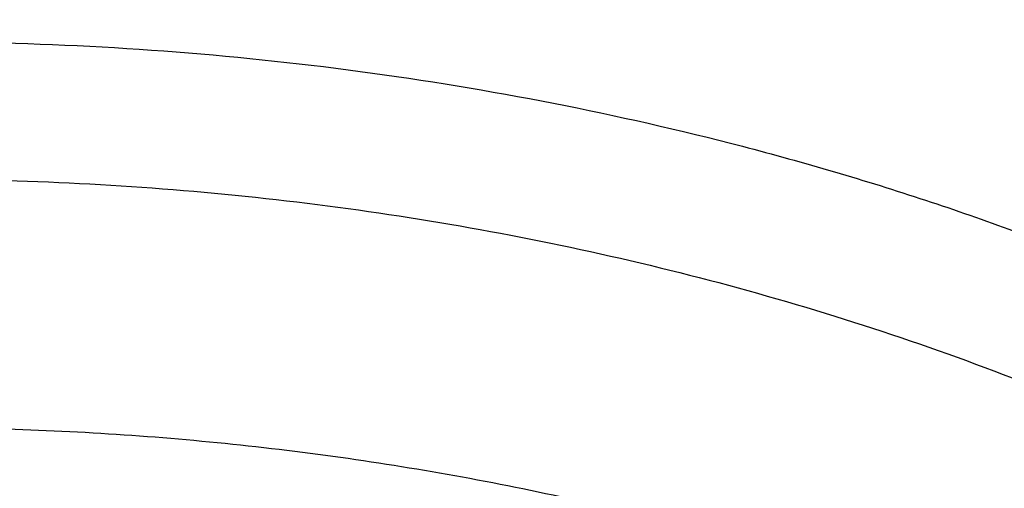
# Model space of a CAD drawing. Units: inches. Extents: x 7.7 to 14.2, y -3 to 21.5.
# Drawn here: x 11 to 11.3, y 16.8 to 16.9 of the extents above; entities that cross this region are included whole.
import ezdxf

# ---------------------------------------------------------------- set-up
doc = ezdxf.new("R2010")
doc.units = ezdxf.units.IN
doc.header["$LTSCALE"] = 1.21
doc.header["$MEASUREMENT"] = 0
doc.layers.get('0').update_dxf_attribs({"linetype": 'CONTINUOUS'})

msp = doc.modelspace()

# ---------------------------------------------------------------- linework, layer by layer
at = {"color": 7, "linetype": 'CONTINUOUS'}
for points, knots in [([(12.0029295006, 17.9782694028), (11.9224069619, 18.0111425916), (11.7981537708, 18.0544017176), (11.6281025975, 18.0999813902), (11.4969696013, 18.1284607156), (11.3635913954, 18.1509042898), (11.2284957037, 18.167228879), (11.0922287644, 18.177371133), (10.9553388978, 18.181292233), (10.8183779458, 18.1789770159), (10.681897849, 18.170434371), (10.5464485072, 18.1556971863), (10.4125753154, 18.1348221182), (10.2808168567, 18.1078891295), (10.1517026661, 18.0750009661), (10.0257510931, 18.0362824508), (9.9034673008, 17.9918797756), (9.7853414838, 17.9419594803), (9.6718473433, 17.886707467), (9.5634407799, 17.826327997), (9.4605588963, 17.7610427763), (9.3636192531, 17.6910902725), (9.273019463, 17.61672499), (9.1891372706, 17.5382178865), (9.1123294585, 17.4558549631), (9.0429353077, 17.3699450666), (8.9913111602, 17.2953229437), (8.9541044891, 17.2342150795), (8.9283596956, 17.1879142196), (8.9046866055, 17.1409915685), (8.88311462, 17.093494961), (8.8636723874, 17.0454744444), (8.8463856188, 16.9969816215), (8.8312780633, 16.9480695381), (8.818371115, 16.8987926733), (8.8076828289, 16.8492071409), (8.7992290714, 16.7993694949), (8.7930224093, 16.7493395053), (8.7903867221, 16.7158719095), (8.7894471349, 16.6991351312)], [0, 0, 0, 0, 0.0660674132, 0.0997187222, 0.1337021602, 0.1679581006, 0.2024235445, 0.237033015, 0.2717193413, 0.3064144576, 0.3410501953, 0.3755590761, 0.4098751119, 0.4439345969, 0.4776769138, 0.5110453296, 0.5439878227, 0.5764578726, 0.6084152751, 0.6398269177, 0.6706675634, 0.7009205546, 0.7305784819, 0.7596437161, 0.7881288489, 0.8160569094, 0.8434614071, 0.856983173, 0.8703912958, 0.8836927487, 0.8968950529, 0.9100062606, 0.9230348933, 0.9359899307, 0.9488807456, 0.9617170149, 0.9745087723, 0.9872663885, 1, 1, 1, 1]), ([(12.0126609135, 17.9553971295), (11.9725075196, 17.9717896839), (11.8907518763, 18.0027002012), (11.7651443037, 18.0430964089), (11.6361341357, 18.077715928), (11.504255231, 18.1064152411), (11.3700484336, 18.1290774917), (11.2340653037, 18.1456097315), (11.0968644505, 18.1559442948), (10.9590096049, 18.1600388666), (10.8210671717, 18.1578766973), (10.6836039223, 18.1494666477), (10.5471846455, 18.1348431577), (10.4123698204, 18.1140660942), (10.2797133043, 18.0872204813), (10.1497600371, 18.0544161907), (10.0230438083, 18.0157874029), (9.9000850855, 17.9714920083), (9.7813889002, 17.9217109083), (9.6674428445, 17.8666472497), (9.5587150515, 17.8065254405), (9.455652658, 17.7415905771), (9.358678939, 17.6721061777), (9.2681960123, 17.5983574009), (9.1981128234, 17.5332228207), (9.1457187635, 17.4792658099), (9.0963596184, 17.4247646762), (9.0392719237, 17.3545834599), (8.9881108065, 17.2811449144), (8.9513073078, 17.2211118323), (8.9258921672, 17.1757139886), (8.9025508513, 17.1297615292), (8.88130758, 17.0833009387), (8.8621842623, 17.0363804753), (8.8452010472, 16.9890484027), (8.8303756942, 16.941353639), (8.817723507, 16.893345507), (8.8072581549, 16.8450736624), (8.7989901238, 16.796587823), (8.7929286353, 16.7479394487), (8.7903604076, 16.7154030801), (8.7894471685, 16.6991351302)], [0, 0, 0, 0, 0.0329905383, 0.0664508243, 0.1003259978, 0.134555733, 0.1690761526, 0.2038201497, 0.2387182729, 0.273699458, 0.3086917821, 0.3436232078, 0.378422327, 0.4130191078, 0.4473456473, 0.4813369368, 0.5149316365, 0.5480728641, 0.580709002, 0.6127945205, 0.6442908193, 0.6751670836, 0.7054011375, 0.7349802871, 0.7639021295, 0.7781209071, 0.7921795709, 0.8198243501, 0.8468731509, 0.8601901176, 0.8733758961, 0.8864379899, 0.8993846144, 0.9122247068, 0.9249678612, 0.9376242988, 0.9502048178, 0.9627207188, 0.9751837567, 0.9876060478, 1, 1, 1, 1]), ([(12.7998970297, 16.5587411281), (12.7998969877, 16.5802911747), (12.7983968668, 16.6234579368), (12.7916542895, 16.6880120711), (12.7804355979, 16.7522537049), (12.7647690378, 16.8160221882), (12.7446939488, 16.8791636019), (12.7202604747, 16.9415245711), (12.6915293297, 17.0029544283), (12.6585715308, 17.0633050633), (12.621468129, 17.122431359), (12.5803100219, 17.1801914042), (12.535197506, 17.2364469581), (12.4862407868, 17.2910630042), (12.4335565843, 17.3439106123), (12.3578843767, 17.4124158037), (12.2758074101, 17.4762381725), (12.1882420209, 17.5351417452), (12.1190037927, 17.5773418275), (12.0469275709, 17.6170860995), (11.9721835289, 17.6542818679), (11.8949521651, 17.6888394823), (11.8154194099, 17.7206762016), (11.7337747084, 17.7497162808), (11.6218755808, 17.7847667329), (11.5070745261, 17.8137381189), (11.3900889883, 17.8366158808), (11.2709497364, 17.8555218414), (11.1200725743, 17.8713088618), (10.9376923409, 17.8776286479), (10.7553121076, 17.8713088617), (10.6044349453, 17.8555218408), (10.4852956941, 17.8366158803), (10.3683101568, 17.8137381182), (10.2535091026, 17.7847667325), (10.1416099749, 17.74971628), (10.0599652738, 17.7206762009), (9.9804325189, 17.6888394817), (9.9032011554, 17.6542818673), (9.8284571137, 17.617086099), (9.7563808919, 17.5773418271), (9.687142664, 17.5351417448), (9.5995772751, 17.4762381723), (9.5175003086, 17.4124158035), (9.4418281012, 17.3439106123), (9.3891438987, 17.2910630042), (9.3401871796, 17.2364469581), (9.2950746636, 17.1801914043), (9.2539165566, 17.1224313591), (9.2168131547, 17.0633050634), (9.1838553558, 17.0029544284), (9.1551242108, 16.9415245711), (9.1306907367, 16.8791636018), (9.1106156476, 16.8160221881), (9.0949490876, 16.7522537048), (9.083730396, 16.688012071), (9.0769878187, 16.6234579367), (9.0754876977, 16.5802911746), (9.0754876558, 16.5587411281)], [0, 0, 0, 0, 0.01285397, 0.0257387931, 0.0386848129, 0.0517213523, 0.064876274, 0.0781755744, 0.0916430443, 0.1053000118, 0.1191651501, 0.1332543371, 0.1475806074, 0.1621541325, 0.1769822512, 0.1920695471, 0.2230179417, 0.2388842213, 0.2550026004, 0.2713656274, 0.2879638822, 0.3047861198, 0.3218194165, 0.3390493359, 0.3564600605, 0.3917486816, 0.4095953593, 0.4275487214, 0.4636872519, 0.5000000003, 0.5363127489, 0.5724512795, 0.5904046413, 0.6082513188, 0.6435399401, 0.6609506644, 0.678180584, 0.6952138805, 0.712036118, 0.7286343728, 0.7449973998, 0.7611157788, 0.7769820585, 0.8079304529, 0.8230177488, 0.8378458675, 0.8524193926, 0.8667456629, 0.8808348499, 0.8946999882, 0.9083569557, 0.9218244256, 0.9351237261, 0.9482786477, 0.9613151871, 0.9742612069, 0.9871460301, 1, 1, 1, 1]), ([(10.8400685692, 15.2928513306), (10.7818207023, 15.2951285881), (10.6946709598, 15.3015962686), (10.5794423181, 15.3163501117), (10.4659565744, 15.3350292549), (10.3543052947, 15.3596687065), (10.2451801503, 15.3902581558), (10.1653590389, 15.4159387614), (10.0874355004, 15.444384954), (10.0115990371, 15.47552765), (9.9380362711, 15.5092905664), (9.8669277551, 15.5455911551), (9.7984479041, 15.5843409353), (9.7327657997, 15.6254445155), (9.6700396207, 15.66880432), (9.5912526956, 15.7289476466), (9.5181656666, 15.7936398414), (9.4516988455, 15.8625818734), (9.4059232489, 15.9155238309), (9.3639136323, 15.9700106427), (9.3257724183, 16.0259109435), (9.2915952696, 16.0830874733), (9.2614676847, 16.1414001788), (9.2354655607, 16.2007057333), (9.213654724, 16.2608580188), (9.1960906778, 16.3217083711), (9.1828183004, 16.3831059481), (9.173871671, 16.444898147), (9.1692738495, 16.5069310454), (9.1690367263, 16.569049895), (9.1731609364, 16.6310996461), (9.1816358544, 16.6929254817), (9.1944395894, 16.7543733615), (9.2115392157, 16.8152905197), (9.2328909754, 16.8755259161), (9.2584405211, 16.9349306395), (9.2881231693, 16.9933582609), (9.3218641885, 17.0506651501), (9.3595789501, 17.1067107462), (9.4011734237, 17.161358004), (9.4465436626, 17.2144729443), (9.4955791496, 17.2659275479), (9.5662798516, 17.3327152367), (9.6433220995, 17.3950495781), (9.7258004741, 17.4526798144), (9.791171247, 17.4940353221), (9.8593544319, 17.5330451447), (9.9301857083, 17.5696164903), (10.0034904061, 17.6036593516), (10.0790883295, 17.635090517), (10.1567956024, 17.6638336876), (10.2634487045, 17.6986384907), (10.3730240519, 17.7275711238), (10.4848156076, 17.7506156544), (10.5988038342, 17.7698361513), (10.7142774232, 17.7829660541), (10.8305733305, 17.7900036161), (10.9473919022, 17.7929624899), (11.035110624, 17.7905738241), (11.0934274968, 17.7869280871)], [0, 0, 0, 0, 0.0361740899, 0.0541715301, 0.0720789481, 0.1075345062, 0.1250492699, 0.1423953262, 0.1595555463, 0.1765140965, 0.193256592, 0.20977025, 0.2260440471, 0.2420688781, 0.2578377162, 0.2733457674, 0.3035627459, 0.3182842245, 0.3327509631, 0.3469713917, 0.3609568706, 0.3747217087, 0.3882831329, 0.4016611983, 0.4148786319, 0.4279606047, 0.4409344275, 0.4538291721, 0.4666752303, 0.4795038198, 0.4923464576, 0.5052344204, 0.5181982138, 0.5312670751, 0.5444685248, 0.5578279828, 0.571368456, 0.5851103004, 0.5990710554, 0.6132653475, 0.6277048553, 0.6423983247, 0.6573516238, 0.6880381364, 0.7037788242, 0.7197761352, 0.7360232766, 0.7525113631, 0.7692295746, 0.7861653134, 0.8033043593, 0.820631027, 0.8557719428, 0.8735549965, 0.8914513023, 0.9274943222, 0.9456035727, 0.9637400525, 1, 1, 1, 1]), ([(10.9376868116, 17.787933776), (10.9920195314, 17.7879338967), (11.1004849973, 17.7843866852), (11.2618811503, 17.768457559), (11.4205123343, 17.742060092), (11.5750147121, 17.7054187183), (11.7240642286, 17.6588481799), (11.8433839905, 17.6118122799), (11.9348972746, 17.5695250271), (12.0223925189, 17.5248741866), (12.1059845493, 17.4757277749), (12.1849992855, 17.4221829008), (12.259246958, 17.3669820476), (12.3285994752, 17.3077988238), (12.3923172954, 17.2448586399), (12.4365948599, 17.1965378361), (12.4776500941, 17.1468263323), (12.5153967063, 17.0958298762), (12.5497535648, 17.0436586619), (12.5806473884, 16.9904248104), (12.6080122777, 16.936242757), (12.6317899981, 16.8812287013), (12.6519299632, 16.8255007698), (12.6683895028, 16.7691773467), (12.6811333194, 16.712382047), (12.6871492871, 16.6741857029), (12.689523143, 16.6550744949)], [0, 0, 0, 0, 0.0719814555, 0.1436532129, 0.2147121769, 0.2848685007, 0.3538524204, 0.4214212418, 0.4546144722, 0.4873790966, 0.5515342275, 0.5829089995, 0.6137969227, 0.6740773879, 0.7034874489, 0.7324133345, 0.7608668492, 0.7888645657, 0.8164279166, 0.8435832106, 0.8703615815, 0.8967988427, 0.9229352467, 0.9488151177, 0.9744863815, 1, 1, 1, 1]), ([(11.0934274968, 17.7869280871), (11.1482772784, 17.7834990987), (11.2302620661, 17.775641069), (11.338569406, 17.7597024079), (11.4451396659, 17.7402996054), (11.5499355886, 17.7156014234), (11.6523740213, 17.6856168707), (11.7517771731, 17.6525866357), (11.84826333, 17.6145366848), (11.9411996578, 17.5715027704), (12.0300250585, 17.5260340439), (12.1148424246, 17.475944317), (12.194952104, 17.4213344196), (12.2701791427, 17.3650162104), (12.3403697826, 17.3046045732), (12.404754843, 17.2403366869), (12.4494406316, 17.1909853057), (12.4908111459, 17.1402046229), (12.5287765987, 17.0881039207), (12.5632523684, 17.0347972921), (12.5941618411, 16.9804011276), (12.6214358836, 16.9250345134), (12.6450132977, 16.8688189042), (12.6648410235, 16.811877946), (12.6808742024, 16.7543371613), (12.6930763834, 16.6963237075), (12.701419659, 16.6379660723), (12.7058849274, 16.579393764), (12.7064620228, 16.520736927), (12.7031496331, 16.4621259471), (12.6959553436, 16.4036910723), (12.6848955573, 16.3455620402), (12.669995542, 16.2878676911), (12.6512892719, 16.2307356038), (12.6288191475, 16.1742918137), (12.602635849, 16.1186605275), (12.5727981249, 16.063963903), (12.5393727258, 16.0103217442), (12.5024342002, 15.9578513351), (12.462064447, 15.9066671297), (12.4183532319, 15.8568811166), (12.371395375, 15.8086004415), (12.3040586507, 15.7458740904), (12.2311022122, 15.6871365555), (12.1532855633, 15.6325955203), (12.0706970178, 15.5798942625), (11.9836009255, 15.5318077254), (11.8926843859, 15.4884213842), (11.7978261125, 15.4475883154), (11.6996256982, 15.4118033531), (11.5987058479, 15.3810954118), (11.494965296, 15.3535223107), (11.3890789835, 15.331273665), (11.2816240505, 15.3143563923), (11.1726753505, 15.3009528892), (11.0903383034, 15.2950024769), (11.0353161161, 15.2928513306)], [0, 0, 0, 0, 0.0364543613, 0.0545784216, 0.072606528, 0.1082961787, 0.1259282757, 0.143394903, 0.1777662006, 0.1946501574, 0.2113153178, 0.2439442455, 0.2599003646, 0.2756084394, 0.3062636045, 0.3212205347, 0.3359321748, 0.3504050216, 0.3646480496, 0.3786727369, 0.3924930628, 0.4061254641, 0.4195887487, 0.4329039534, 0.446094141, 0.4591841443, 0.4722002561, 0.4851698718, 0.4981210918, 0.5110822969, 0.5240817155, 0.5371469958, 0.5503047976, 0.5635804211, 0.5769974823, 0.5905776419, 0.6043403885, 0.6183028752, 0.6324798153, 0.6468834298, 0.6615234329, 0.6764070548, 0.6915390872, 0.7225475766, 0.7384304956, 0.7545584176, 0.7875167741, 0.8043369398, 0.8213680416, 0.8560063468, 0.873590994, 0.8913298464, 0.9271968008, 0.9452944047, 0.963474423, 1, 1, 1, 1]), ([(10.9376923427, 17.4048782795), (10.9932514308, 17.4048782676), (11.0765203012, 17.4010686283), (11.1864835402, 17.3883544265), (11.2677906712, 17.3750805233), (11.3477092172, 17.3581097852), (11.4259079527, 17.337512758), (11.5020576899, 17.3133755732), (11.5758392194, 17.2857989521), (11.6469429434, 17.2548978855), (11.7150704063, 17.2208012261), (11.7799360825, 17.1836505559), (11.841265984, 17.1436016508), (11.889482771, 17.1077500114), (11.926010141, 17.077765693), (11.9607489724, 17.047304298), (12.0015530081, 17.0077752681), (12.0463264241, 16.9579019669), (12.0864411377, 16.9060658312), (12.1217239788, 16.8524837457), (12.1520228167, 16.7973791959), (12.1772053289, 16.740983473), (12.1971603951, 16.6835345858), (12.2117989164, 16.6252766097), (12.2210548347, 16.5664586518), (12.2248860223, 16.507333559), (12.2232749535, 16.4481563323), (12.2162290015, 16.3891823403), (12.2037803294, 16.3306655312), (12.18598528, 16.2728566488), (12.1629238516, 16.2160022021), (12.1346975896, 16.160341852), (12.101432989, 16.1061132756), (12.0762664125, 16.0714425941), (12.0629300943, 16.0544219916)], [0, 0, 0, 0, 0.0752411808, 0.1126746661, 0.1498739275, 0.1867648922, 0.2232767861, 0.2593431232, 0.2949025589, 0.3298998129, 0.3642865966, 0.3980225625, 0.4310762634, 0.4634261132, 0.4793353434, 0.4950655179, 0.5259870037, 0.5562081648, 0.5857555501, 0.6146692834, 0.6430031815, 0.6708244651, 0.6982129736, 0.7252598119, 0.7520654067, 0.7787370081, 0.8053857461, 0.8321234191, 0.8590592358, 0.8862967376, 0.9139311013, 0.9420469604, 0.9707168107, 1, 1, 1, 1]), ([(10.9376923427, 15.5713707551), (10.9789553261, 15.5713707551), (11.061311878, 15.5742243621), (11.1837403793, 15.5870350364), (11.3038236028, 15.6082514907), (11.4204018154, 15.6376711119), (11.5142346117, 15.6689691017), (11.5865044852, 15.6978985058), (11.6558141712, 15.7289113951), (11.7222620744, 15.7636565608), (11.7852882808, 15.8020703174), (11.8301778273, 15.8322670116), (11.8729201566, 15.8639857137), (11.9134135522, 15.8971513949), (11.9515599762, 15.9316846658), (11.987267416, 15.9675030452), (12.0204495142, 16.0045208971), (12.0510258344, 16.0426497316), (12.0789220026, 16.0817983442), (12.1040699135, 16.1218729825), (12.126408045, 16.1627774421), (12.1458814682, 16.2044133616), (12.162442035, 16.2466803786), (12.1760485156, 16.2894763423), (12.1866669358, 16.3326974858), (12.1942707235, 16.3762387185), (12.198840731, 16.4199939412), (12.2003653799, 16.4638563462), (12.198840731, 16.5077187513), (12.1942707235, 16.551473974), (12.1866669358, 16.5950152067), (12.1760485156, 16.6382363501), (12.162442035, 16.6810323139), (12.1458814682, 16.7232993309), (12.126408045, 16.7649352504), (12.1040699135, 16.80583971), (12.0789220026, 16.8459143482), (12.0510258343, 16.8850629609), (12.0204495142, 16.9231917953), (11.987267416, 16.9602096473), (11.9515599762, 16.9960280267), (11.9134135522, 17.0305612976), (11.8729201566, 17.0637269788), (11.8301778273, 17.0954456809), (11.7852882808, 17.1256423751), (11.7222620744, 17.1640561317), (11.6558141712, 17.1988012974), (11.5865044852, 17.2298141867), (11.5142346117, 17.2587435908), (11.4204018154, 17.2900415806), (11.3038236028, 17.3194612017), (11.1837403793, 17.3406776561), (11.061311878, 17.3534883304), (10.9789553261, 17.3563419374), (10.9376923427, 17.3563419374)], [0, 0, 0, 0, 0.0363136622, 0.0724528109, 0.1082478705, 0.1435372376, 0.1781722881, 0.195205943, 0.2120285339, 0.2449831785, 0.2611018923, 0.2769685024, 0.292577691, 0.3079264106, 0.3230140259, 0.3378424555, 0.3524162852, 0.3667428584, 0.3808323434, 0.3946977702, 0.4083550256, 0.4218227803, 0.4351223617, 0.448277561, 0.4613143736, 0.4742606635, 0.4871457593, 0.5, 0.5128542407, 0.5257393365, 0.5386856264, 0.551722439, 0.5648776383, 0.5781772197, 0.5916449744, 0.6053022298, 0.6191676566, 0.6332571416, 0.6475837148, 0.6621575445, 0.6769859741, 0.6920735894, 0.707422309, 0.7230314976, 0.7388981077, 0.7550168215, 0.7879714661, 0.804794057, 0.8218277119, 0.8564627624, 0.8917521295, 0.9275471891, 0.9636863378, 1, 1, 1, 1]), ([(10.9376923427, 17.2825957344), (10.9545046867, 17.2825957344), (10.979721516, 17.2822220303), (11.0133093199, 17.2809556092), (11.0468274616, 17.2791717666), (11.0885948383, 17.2759810213), (11.1384613637, 17.2706370682), (11.1879578498, 17.2637832932), (11.2369919128, 17.2554306127), (11.2854741258, 17.2455962568), (11.3490158117, 17.2305897124), (11.426553767, 17.2082897619), (11.5163498354, 17.1758643335), (11.6018959035, 17.1381070264), (11.6825612391, 17.0952925669), (11.7577529465, 17.047731006), (11.8269177663, 16.9957644798), (11.8895408367, 16.9397724059), (11.9362436557, 16.8897090502), (11.9697877367, 16.8480552139), (11.9928545225, 16.8163112196), (12.013971053, 16.7838932325), (12.0330982858, 16.7508601663), (12.0502002401, 16.7172731932), (12.0652449081, 16.6831943724), (12.0782036645, 16.6486866944), (12.089052016, 16.6138141869), (12.0977694938, 16.5786416834), (12.1043392499, 16.5432345934), (12.1087487675, 16.5076589608), (12.110989778, 16.4719812152), (12.1110577514, 16.4362679989), (12.1089525947, 16.4005860789), (12.1046785404, 16.3650021049), (12.0982435602, 16.3295825357), (12.0896599885, 16.2943934318), (12.0789443876, 16.2595002456), (12.0661169365, 16.2249678673), (12.0512019682, 16.1908603703), (12.0342277825, 16.1572407515), (12.015226337, 16.124171398), (11.9942326083, 16.0917126068), (11.9634170781, 16.0490220093), (11.9199904864, 15.9974934066), (11.8610339977, 15.9395232054), (11.7952823162, 15.8853675287), (11.7232265323, 15.8354214999), (11.6453978758, 15.7900440404), (11.5623680222, 15.7495634352), (11.4747522985, 15.7142742578), (11.4142321812, 15.6945494682), (11.3833963098, 15.6855948792)], [0, 0, 0, 0, 0.0185617803, 0.0278383377, 0.0371081099, 0.0556187482, 0.0740784246, 0.0924703708, 0.1107781518, 0.1289858474, 0.1470779927, 0.1828518838, 0.2179934069, 0.2524046884, 0.2860037741, 0.318727523, 0.3505344976, 0.3814078898, 0.4113581311, 0.4260027211, 0.4404340976, 0.4546621218, 0.4686985975, 0.482557267, 0.4962537593, 0.5098054703, 0.5232314455, 0.5365522173, 0.549789586, 0.5629663941, 0.5761062456, 0.5892332145, 0.6023715503, 0.6155453483, 0.6287782507, 0.6420931533, 0.6555119307, 0.669055203, 0.6827421104, 0.6965901571, 0.7106150889, 0.7248307644, 0.7392491101, 0.7687232084, 0.799103012, 0.8304144234, 0.8626547728, 0.8957953582, 0.9297842155, 0.9645490239, 1, 1, 1, 1]), ([(12.0991096201, 16.4530077963), (12.0991095893, 16.4698100702), (12.0976452159, 16.5034956697), (12.0910682952, 16.5537837809), (12.0801363613, 16.603688555), (12.0648932926, 16.6530142029), (12.0453998156, 16.7015744803), (12.0217328083, 16.7491853835), (11.9939847823, 16.7956678456), (11.962262908, 16.8408480223), (11.9266899625, 16.8845563388), (11.8941240427, 16.9194309814), (11.8663185544, 16.9464480571), (11.8370405403, 16.9731356235), (11.7982811659, 17.0052623927), (11.7487899816, 17.0415243838), (11.6962536351, 17.0755700591), (11.6408708167, 17.1072717202), (11.5828491706, 17.1365116519), (11.5224065718, 17.1631808412), (11.4597698069, 17.1871798627), (11.3951738972, 17.2084191654), (11.3288611998, 17.2268194351), (11.2610805291, 17.2423119251), (11.1920862155, 17.2548387216), (11.1221371647, 17.2643529734), (11.0514958859, 17.2708190959), (10.9804274706, 17.2742128822), (10.9091987212, 17.2745216565), (10.838076702, 17.2717441928), (10.7673293307, 17.2658911163), (10.697218438, 17.2569835195), (10.6053682735, 17.2411535465), (10.5375804061, 17.2247280584), (10.4932371752, 17.2117402267)], [0, 0, 0, 0, 0.024970081, 0.0500336113, 0.0752816247, 0.1008004248, 0.1266696256, 0.1529605052, 0.1797347855, 0.2070438734, 0.2349283912, 0.2634181378, 0.2778982434, 0.2925359385, 0.3222832088, 0.3526627168, 0.3836643376, 0.4152694785, 0.4474517622, 0.4801777313, 0.5134076106, 0.5470959688, 0.5811924497, 0.6156424551, 0.6503877883, 0.6853673542, 0.7205177757, 0.7557740343, 0.7910701293, 0.8263396617, 0.861516483, 0.8965353807, 0.9313324691, 1, 1, 1, 1]), ([(12.0991096201, 16.4482166095), (12.0991095893, 16.4650188833), (12.0976452159, 16.4987044828), (12.0910682952, 16.5489925941), (12.0801363613, 16.5988973681), (12.0648932926, 16.648223016), (12.0453998156, 16.6967832934), (12.0217328083, 16.7443941966), (11.9939847823, 16.7908766588), (11.9622629079, 16.8360568354), (11.9266899625, 16.879765152), (11.8941240427, 16.9146397945), (11.8663185544, 16.9416568702), (11.8370405402, 16.9683444367), (11.7982811658, 17.0004712058), (11.7487899815, 17.036733197), (11.6962536351, 17.0707788723), (11.6408708167, 17.1024805333), (11.5828491705, 17.1317204651), (11.5224065717, 17.1583896543), (11.4597698068, 17.1823886758), (11.3951738972, 17.2036279786), (11.3288611997, 17.2220282483), (11.2610805291, 17.2375207383), (11.1920862152, 17.2500475346), (11.1221371654, 17.2595617869), (11.0514958831, 17.2660279078), (10.9804274805, 17.2694216993), (10.909198684, 17.2697304569), (10.83807684, 17.2669530454), (10.7673288164, 17.2610998061), (10.6972203491, 17.2521927216), (10.6280137873, 17.2402651806), (10.5599717542, 17.2253605714), (10.5153038168, 17.2134154213), (10.4932371752, 17.2069522516)], [0, 0, 0, 0, 0.0249696412, 0.0500327301, 0.0752802988, 0.1007986494, 0.1266673945, 0.1529578111, 0.1797316198, 0.2070402267, 0.2349242534, 0.2634134983, 0.2778933488, 0.2925307861, 0.3222775325, 0.3526565053, 0.3836575801, 0.4152621644, 0.4474438813, 0.480169274, 0.513398568, 0.5470863328, 0.5811822131, 0.6156316118, 0.650376333, 0.6853552829, 0.7205050853, 0.7557607229, 0.7910561962, 0.8263251073, 0.8615013097, 0.8965195882, 0.9313160717, 0.9658293932, 1, 1, 1, 1]), ([(10.6608677499, 16.8796958363), (10.67946909, 16.8851440426), (10.7172666384, 16.8949203159), (10.7750465647, 16.9061349651), (10.8339399429, 16.9139342576), (10.8935417311, 16.9182641243), (10.9534453029, 16.9190955055), (11.0132412096, 16.9164226206), (11.0725209275, 16.9102636702), (11.1308794393, 16.9006604689), (11.187918093, 16.887678225), (11.2432473186, 16.871405012), (11.2964892756, 16.8519510759), (11.3472803815, 16.8294479974), (11.3952737023, 16.8040476839), (11.4401411434, 16.7759212717), (11.4815755032, 16.7452577793), (11.5192920395, 16.7122632653), (11.5530307526, 16.6771581049), (11.5825551256, 16.6401812452), (11.6036126676, 16.6077981448), (11.6180927141, 16.581239066), (11.6277160844, 16.5611432334), (11.636153338, 16.5407814833), (11.643390013, 16.5201883236), (11.6494131239, 16.4993993486), (11.6542124, 16.4784505124), (11.6577788631, 16.4573779537), (11.660106722, 16.4362182649), (11.6611913446, 16.4150080732), (11.6610311689, 16.3937842136), (11.6596263073, 16.3725835022), (11.6569792099, 16.3514427424), (11.6530948372, 16.3303985305), (11.6479796586, 16.3094874084), (11.6416432036, 16.2887453618), (11.6340962504, 16.2682084893), (11.6253520941, 16.2479115081), (11.6120386652, 16.221056056), (11.5924034571, 16.1882309261), (11.5644973994, 16.1506204391), (11.5322991353, 16.1147928607), (11.5084677389, 16.0925806995), (11.4959430844, 16.0818336817)], [0, 0, 0, 0, 0.0355926866, 0.0716368211, 0.1080187666, 0.1446175598, 0.1813091173, 0.2179675548, 0.2544676064, 0.2906867384, 0.3265073567, 0.3618190372, 0.3965208048, 0.4305234736, 0.4637520518, 0.4961482038, 0.527672739, 0.5583080687, 0.5880605168, 0.6169622938, 0.645072886, 0.658862323, 0.6724889729, 0.6859679316, 0.699315817, 0.7125506433, 0.7256916977, 0.7387593054, 0.7517746675, 0.7647595867, 0.7777362325, 0.790726878, 0.8037536214, 0.8168381347, 0.8300014179, 0.843263542, 0.8566434932, 0.870158928, 0.8838260947, 0.9116636334, 0.9402631982, 0.9696945827, 1, 1, 1, 1])]:
    msp.add_open_spline(points, degree=3, knots=knots, dxfattribs=at)
at = {"color": 9, "linetype": 'CONTINUOUS'}
for points, knots in [([(12.2031663568, 16.4041894081), (12.2050824425, 16.419616169), (12.2077920162, 16.4505924402), (12.2084431199, 16.4972190928), (12.2056731321, 16.543808872), (12.1994894919, 16.5902315103), (12.1899097872, 16.6363614431), (12.1769610162, 16.6820731271), (12.160679482, 16.7272428297), (12.1411105415, 16.771748613), (12.1183083606, 16.8154707586), (12.0923357059, 16.8582919608), (12.0632636215, 16.9000977863), (12.0311717684, 16.9407762964), (11.9961456838, 16.9802204711), (11.9452088743, 17.0314800718), (11.8891514923, 17.0793467516), (11.828720881, 17.1235933067), (11.7640391031, 17.1662896351), (11.6953134999, 17.2049565994), (11.6232155991, 17.2395072167), (11.5476567095, 17.2718116338), (11.4691902272, 17.2996631805), (11.388418484, 17.3230357141), (11.3052879417, 17.3436072514), (11.2204169949, 17.3594716138), (11.1343616168, 17.3706239423), (11.047259549, 17.3786436169), (10.981533741, 17.3810474477), (10.9376923427, 17.3810474485)], [0, 0, 0, 0, 0.0259922351, 0.0519364799, 0.0779022797, 0.1039587777, 0.1301734327, 0.1566108131, 0.1833315184, 0.2103912593, 0.23784012, 0.2657220065, 0.2940742723, 0.3229275238, 0.3523055696, 0.3822254876, 0.4437057304, 0.4752892889, 0.5074199748, 0.5732490691, 0.6069241598, 0.6410664092, 0.7106123306, 0.7459593831, 0.7816321824, 0.8537712991, 0.8901606181, 0.9266957878, 1, 1, 1, 1]), ([(12.2014499265, 16.3903699532), (12.2033634148, 16.4057757905), (12.2060693163, 16.4367100482), (12.206719541, 16.4832734606), (12.2039533141, 16.5298000498), (12.1977780646, 16.5761597249), (12.1882113566, 16.6222270916), (12.1752801516, 16.6678767771), (12.1590207035, 16.7129852161), (12.1394783076, 16.7574306366), (12.1167070566, 16.8010934823), (12.0907696315, 16.8438566065), (12.0617369804, 16.8856057313), (12.0296886562, 16.9262290697), (11.99471008, 16.965619747), (11.9438423592, 17.0168098252), (11.8878610106, 17.0646115843), (11.8275123639, 17.1087981288), (11.7629183162, 17.1514365492), (11.6942859276, 17.1900510704), (11.6222858149, 17.2245548276), (11.5468294075, 17.2568154311), (11.4684693507, 17.2846292035), (11.3878071594, 17.3079700375), (11.3047893682, 17.3285136743), (11.2200335328, 17.3443565204), (11.1340948725, 17.3554937232), (11.047110942, 17.3635025212), (10.9814742785, 17.3659030914), (10.9376923427, 17.3659030914)], [0, 0, 0, 0, 0.0259922354, 0.0519364803, 0.0779022803, 0.1039587783, 0.1301734332, 0.1566108136, 0.1833315187, 0.2103912595, 0.2378401199, 0.2657220062, 0.2940742718, 0.3229275231, 0.3523055687, 0.3822254864, 0.443705729, 0.4752892873, 0.5074199731, 0.5732490674, 0.606924158, 0.6410664074, 0.710612329, 0.7459593816, 0.7816321811, 0.8537712982, 0.8901606174, 0.9266957873, 1, 1, 1, 1]), ([(10.6735051131, 16.8399471646), (10.7049139339, 16.8491466089), (10.7530931367, 16.8603627783), (10.8184306564, 16.870205764), (10.868324402, 16.8750703652), (10.9185831908, 16.8773517917), (10.9689441647, 16.8770387027), (11.0191391187, 16.8741325602), (11.0689020263, 16.8686487712), (11.1179688246, 16.860616287), (11.1660792604, 16.8500775196), (11.2129781601, 16.8370880706), (11.2584167981, 16.821716423), (11.3021542365, 16.8040435095), (11.3439584197, 16.7841623648), (11.3836079196, 16.7621771573), (11.4208909952, 16.7382041762), (11.4500068779, 16.7165379701), (11.4719026017, 16.6983218937), (11.4925798684, 16.6797899235), (11.5166359191, 16.6556545787), (11.5426116494, 16.6250761414), (11.5653716625, 16.5932261336), (11.58479044, 16.5602729981), (11.6007605156, 16.5263908676), (11.6131918848, 16.4917605024), (11.6220134104, 16.4565682868), (11.6271738286, 16.4210053846), (11.6286428166, 16.3852664157), (11.6264116523, 16.3495476507), (11.6204936514, 16.3140454627), (11.610923036, 16.2789529628), (11.5977571416, 16.2444639041), (11.5867446996, 16.2222232607), (11.5806962712, 16.2112785041)], [0, 0, 0, 0, 0.0708596028, 0.10682434, 0.143016587, 0.1793418434, 0.2157038272, 0.2520057651, 0.2881516858, 0.3240477173, 0.3596033949, 0.3947329902, 0.429356865, 0.4634028568, 0.4968076977, 0.5295184674, 0.5614940703, 0.5927067195, 0.6080247733, 0.6231485571, 0.6528123768, 0.6817238092, 0.7099215951, 0.7374632366, 0.7644248729, 0.7909003562, 0.8169993787, 0.8428445763, 0.8685676704, 0.8943048606, 0.9201918257, 0.9463587714, 0.9729259525, 1, 1, 1, 1]), ([(11.2671652652, 16.7398153656), (11.2450249792, 16.7487991028), (11.1993702072, 16.7648908363), (11.1284178503, 16.7831206138), (11.0549992882, 16.7955329113), (10.9800689905, 16.8019666661), (10.9045919238, 16.8023404414), (10.8295406221, 16.7966490145), (10.7558901038, 16.784966944), (10.7078717748, 16.7731644217), (10.6843645197, 16.7662793061)], [0, 0, 0, 0, 0.1207074608, 0.2441606639, 0.3696604025, 0.4964369548, 0.6236780446, 0.7505561077, 0.876254819, 1, 1, 1, 1])]:
    msp.add_open_spline(points, degree=3, knots=knots, dxfattribs=at)

doc.saveas('drawing.dxf')
